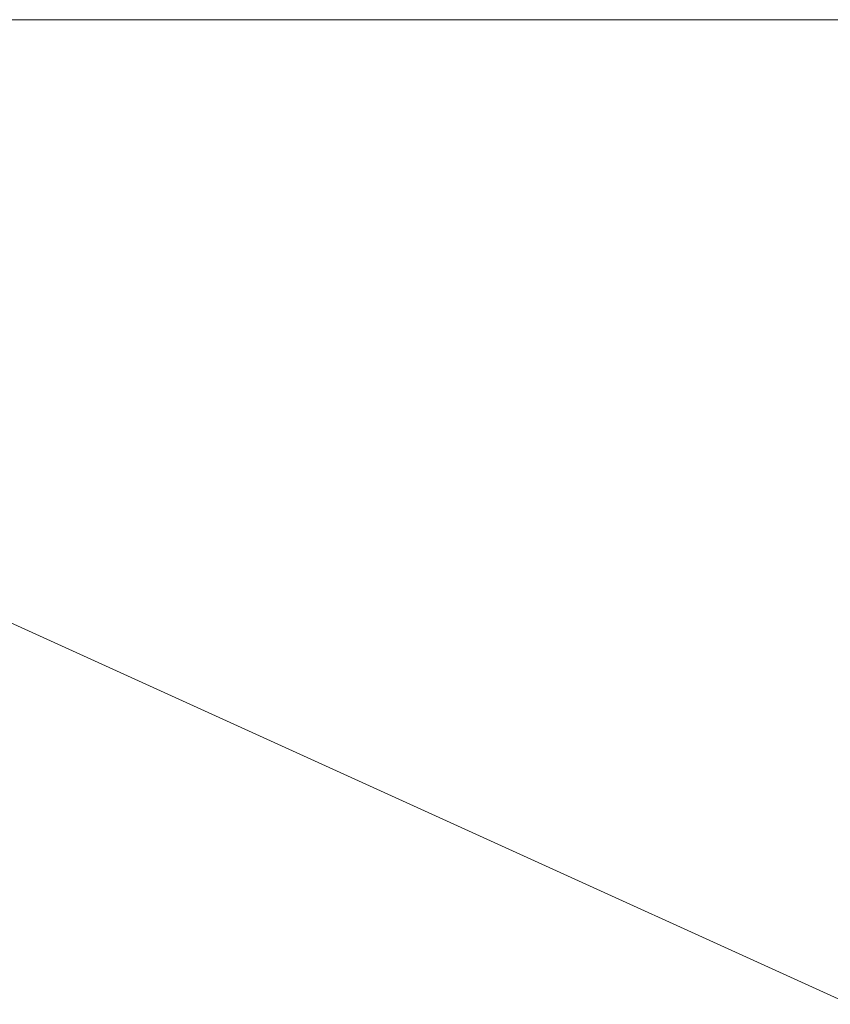
# Model space of a CAD drawing. Units: inches. Extents: x 51 to 231, y 135 to 238.
# Drawn here: x 76 to 90, y 156 to 172 of the extents above; entities that cross this region are included whole.
import ezdxf

# ---------------------------------------------------------------- set-up
doc = ezdxf.new("R2010")
doc.units = ezdxf.units.IN
doc.header["$LTSCALE"] = 0.408384
doc.header["$MEASUREMENT"] = 0
doc.linetypes.add('Dot', pattern=[6.35, 0, -6.35])
doc.layers.add('CET color Black or White', color=7, linetype='Continuous')
doc.layers.add('CET Default', color=7, linetype='Continuous')
doc.layers.add('CET color Grey50', color=9, linetype='Continuous', true_color=0x808080)

# ---------------------------------------------------------------- blocks, each defined once
blk = doc.blocks.new('*C132')
at = {"layer": 'CET color Black or White', "linetype": 'Continuous', "lineweight": 0}
blk.add_lwpolyline([(0, 0), (66, 0), (66, -30), (0, -30), (0, 0)], close=True, dxfattribs=at)
at = {"layer": 'CET color Black or White', "linetype": 'Dot', "lineweight": 0}
blk.add_lwpolyline([(0, 0), (66, 0), (66, -30), (0, -30), (0, 0)], close=True, dxfattribs=at)
blk = doc.blocks.new('*C136')
at = {"layer": 'CET color Grey50', "linetype": 'Continuous', "lineweight": 0}
mesh = blk.add_polyface(dxfattribs=at)
corners = [(0, 0, 28.875), (0, -30, 28.875), (66, -30, 28.875), (66, 0, 28.875)]
mesh.append_faces([[corners[k] for k in face] for face in [(0, 1, 2, 0), (0, 2, 3, 0)]])
mesh = blk.add_polyface(dxfattribs=at)
corners = [(0, 0, 27.875), (0, -30, 27.875), (66, -30, 27.875), (66, 0, 27.875)]
mesh.append_faces([[corners[k] for k in face] for face in [(0, 2, 1, 0), (0, 3, 2, 0)]])
mesh = blk.add_polyface(dxfattribs=at)
corners = [(66, -30, 28.875), (66, -30, 27.875), (0, -30, 28.875), (0, -30, 27.875)]
mesh.append_faces([[corners[k] for k in face] for face in [(0, 2, 3, 0), (0, 3, 1, 0)]])
blk = doc.blocks.new('*C138')
at = {"layer": 'CET Default', "linetype": 'Continuous', "lineweight": 0, "rotation": 179.9999999999968}
blk.add_blockref('*C136', (-21.5, -44.25), dxfattribs=at)
blk = doc.blocks.new('*C7')
at = {"layer": 'CET Default', "linetype": 'Continuous', "lineweight": 0, "rotation": 179.9999999999968}
blk.add_blockref('*C132', (-21.5, -44.25), dxfattribs=at)
at = {"layer": 'CET Default', "linetype": 'Continuous', "lineweight": 0}
blk.add_blockref('*C138', (0, 0), dxfattribs=at)
blk = doc.blocks.new('*C287')
at = {"layer": 'CET color Black or White', "linetype": 'Continuous', "lineweight": 0}
blk.add_lwpolyline([(0, 0), (66, 0), (66, -30), (0, -30), (0, 0)], close=True, dxfattribs=at)
at = {"layer": 'CET color Black or White', "linetype": 'Dot', "lineweight": 0}
blk.add_lwpolyline([(0, 0), (66, 0), (66, -30), (0, -30), (0, 0)], close=True, dxfattribs=at)
blk = doc.blocks.new('*C116')
at = {"layer": 'CET Default', "linetype": 'Continuous', "lineweight": 0, "rotation": 179.9999999999968}
blk.add_blockref('*C136', (119.554, 142.421, -0.125), dxfattribs=at)

msp = doc.modelspace()

# ---------------------------------------------------------------- block references
at = {"layer": 'CET Default', "linetype": 'Continuous', "lineweight": 0}
for name, p in [('*C7', (141.054, 186.671, -0.125)), ('*C116', (0, 0))]:
    msp.add_blockref(name, p, dxfattribs=at)
at = {"layer": 'CET Default', "linetype": 'Continuous', "lineweight": 0, "rotation": 179.9999999999968}
msp.add_blockref('*C287', (119.554, 142.421), dxfattribs=at)

doc.saveas('drawing.dxf')
